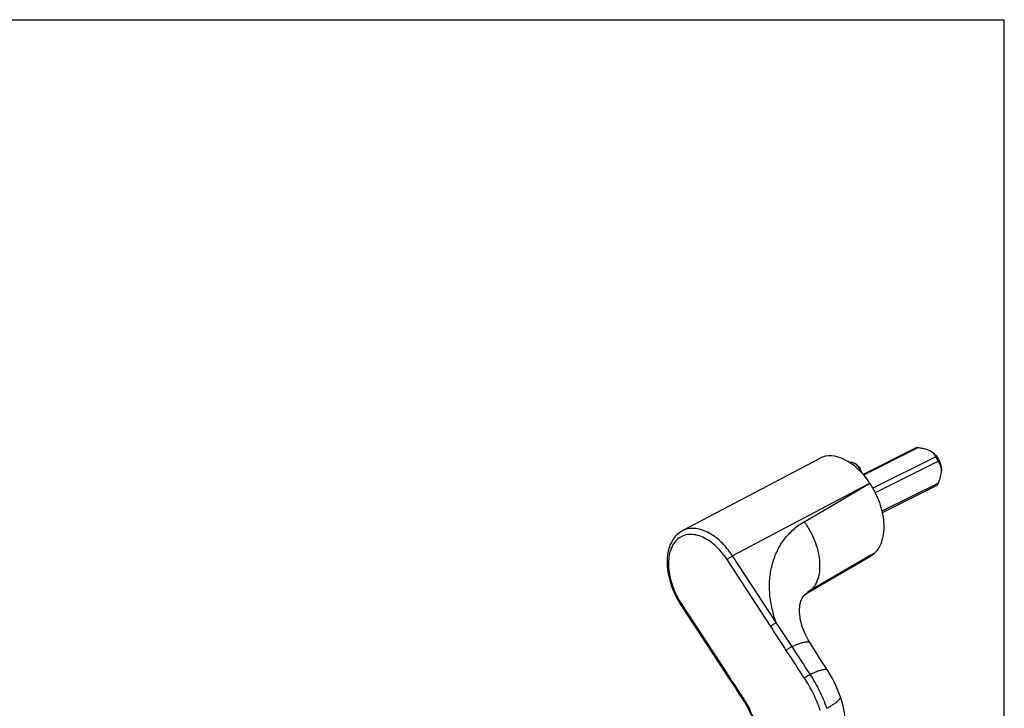
# Model space of a CAD drawing. Units: millimetres. Extents: x 2626 to 3046, y 1404 to 1701.
# Drawn here: x 2836 to 3046, y 1554 to 1701 of the extents above; entities that cross this region are included whole.
import ezdxf

# ---------------------------------------------------------------- set-up
doc = ezdxf.new("R2010")
doc.units = ezdxf.units.MM
doc.layers.add('COMPONENTI_DI_ASSIEME', color=7, linetype='Continuous')

msp = doc.modelspace()

# ---------------------------------------------------------------- linework, layer by layer
at = {"linetype": 'Continuous'}
for p in [(2626.18, 1700.74), (3046.18, 1403.74)]:
    msp.add_line(p, (3046.18, 1700.74), dxfattribs=at)
at = {"layer": 'COMPONENTI_DI_ASSIEME', "linetype": 'Continuous'}
for p, q in [((3027.27, 1609.4), (3016.05, 1603.79)), ((3027.77, 1609.44), (3016.17, 1603.65)), ((3006.83, 1607.2), (2977.51, 1591.74)), ((3031.56, 1607.55), (3018.13, 1600.84)), ((3032.12, 1606.57), (3018.65, 1599.84)), ((3031.11, 1608.28), (3030.76, 1608.54)), ((3014.7, 1605.84), (3014.53, 1605.97)), ((3032.77, 1604.96), (3032.77, 1604.57)), ((3017.15, 1601.67), (2988.21, 1586.41)), ((3009.44, 1597.16), (3017.15, 1601.67)), ((3017.15, 1601.67), (3017.5, 1601.87)), ((3032.12, 1601.93), (3020.07, 1595.91)), ((3031.78, 1601.43), (3020.13, 1595.61)), ((3003.5, 1593.69), (3009.44, 1597.16)), ((2996.37, 1571.38), (2987.05, 1585.62)), ((2997.53, 1572.17), (2988.21, 1586.41)), ((3004.1, 1578.42), (3017.68, 1586.37)), ((3017.61, 1586.48), (3004.95, 1579.07)), ((3018.53, 1587.01), (3017.61, 1586.48)), ((2977.14, 1576.04), (2986.87, 1561.19)), ((2977.27, 1576.24), (2987, 1561.39)), ((2989.8, 1556.73), (2990.52, 1555.63)), ((2989.93, 1556.92), (2990.65, 1555.83)), ((3011.23, 1556.34), (3011.23, 1556.34))]:
    msp.add_line(p, q, dxfattribs=at)
for points in [[(2977.51, 1591.74), (2977.4, 1591.68), (2976.89, 1591.35), (2976.42, 1590.96), (2975.98, 1590.51), (2975.59, 1590), (2975.25, 1589.43), (2974.95, 1588.82), (2974.71, 1588.15), (2974.52, 1587.45), (2974.38, 1586.7), (2974.3, 1585.93), (2974.27, 1585.12), (2974.29, 1584.3), (2974.37, 1583.45), (2974.5, 1582.59), (2974.68, 1581.73), (2974.91, 1580.86), (2975.19, 1580), (2975.52, 1579.14), (2975.89, 1578.3), (2976.29, 1577.48), (2976.74, 1576.69), (2977.14, 1576.04)], [(3004.73, 1567.9), (3004.37, 1568.49), (3003.98, 1569.21), (3003.64, 1569.91), (3003.35, 1570.61), (3003.1, 1571.29), (3002.9, 1571.96), (3002.74, 1572.61), (3002.62, 1573.24), (3002.54, 1573.85), (3002.5, 1574.44), (3002.5, 1574.99), (3002.54, 1575.5), (3002.6, 1575.97), (3002.7, 1576.4), (3002.81, 1576.78), (3002.95, 1577.12), (3003.09, 1577.41), (3003.25, 1577.66), (3003.43, 1577.88), (3003.59, 1578.04)], [(3003.58, 1578.04), (3003.64, 1578.09), (3003.74, 1578.17), (3003.83, 1578.25), (3003.93, 1578.32), (3004.03, 1578.38), (3004.1, 1578.42)], [(3008.46, 1562.02), (3007.97, 1562.79), (3007.36, 1563.74), (3006.72, 1564.74), (3006.06, 1565.78), (3004.73, 1567.9)], [(2986.87, 1561.19), (2987.23, 1560.63), (2987.72, 1559.9)], [(3011.23, 1556.34), (3010.91, 1557.22), (3010.49, 1558.24), (3010.03, 1559.25), (3009.52, 1560.23), (3008.98, 1561.2), (3008.46, 1562.02)], [(2987.72, 1559.9), (2988.75, 1558.33), (2989.3, 1557.49), (2989.8, 1556.73)], [(3012.49, 1548.56), (3012.48, 1549.75), (3012.38, 1551.11), (3012.2, 1552.47), (3011.94, 1553.82), (3011.6, 1555.15), (3011.23, 1556.34)], [(2990.52, 1555.63), (2990.83, 1555.13), (2991.21, 1554.47), (2991.56, 1553.8), (2991.88, 1553.11), (2992.16, 1552.42), (2992.36, 1551.86)]]:
    msp.add_lwpolyline(points, dxfattribs=at)
for centre, radius, start, end in [((3012.76, 1603.79), 2.77, 46.5409, 50.9956), ((3012.88, 1603.92), 2.59, 51.0556, 51.2535), ((3012.63, 1603.64), 2.96, 43.6582, 46.5459), ((3008.7, 1572.68), 7.42, 120.3702, 133.6638), ((3008.65, 1572.74), 7.33, 129.2414, 133.685), ((3008.7, 1572.67), 7.42, 120.3606, 129.2335)]:
    msp.add_arc(centre, radius, start, end, dxfattribs=at)
msp.add_ellipse((3012.17, 1596.74), major_axis=(-5.26, 10.51), ratio=0.612286, start_param=-1.382151, end_param=0.01328, dxfattribs=at)
for points, knots in [([(3027.77, 1609.44), (3027.67, 1609.45), (3027.54, 1609.46), (3027.38, 1609.44), (3027.3, 1609.41), (3027.27, 1609.4)], [0, 0, 0, 0, 0.54483, 0.787357, 1, 1, 1, 1]), ([(3030.76, 1608.54), (3030.37, 1608.83), (3029.64, 1609.11), (3028.62, 1609.33), (3028.05, 1609.41), (3027.77, 1609.44)], [0, 0, 0, 0, 0.458071, 0.724307, 1, 1, 1, 1]), ([(3031.56, 1607.55), (3031.47, 1607.73), (3031.31, 1608), (3031.03, 1608.32), (3030.85, 1608.47), (3030.76, 1608.54)], [0, 0, 0, 0, 0.468499, 0.723265, 1, 1, 1, 1]), ([(3032.77, 1604.96), (3032.77, 1605.27), (3032.67, 1605.91), (3032.33, 1606.82), (3031.81, 1607.64), (3031.35, 1608.09), (3031.11, 1608.28)], [0, 0, 0, 0, 0.240938, 0.5, 0.759071, 1, 1, 1, 1]), ([(3032.12, 1606.57), (3032.07, 1606.65), (3031.97, 1606.81), (3031.82, 1607.07), (3031.67, 1607.32), (3031.59, 1607.48), (3031.56, 1607.55)], [0, 0, 0, 0, 0.234085, 0.521674, 0.797038, 1, 1, 1, 1]), ([(3032.77, 1604.57), (3032.77, 1604.77), (3032.74, 1605.15), (3032.59, 1605.68), (3032.38, 1606.15), (3032.21, 1606.44), (3032.12, 1606.57)], [0, 0, 0, 0, 0.27858, 0.533886, 0.772255, 1, 1, 1, 1]), ([(3013.2, 1606.32), (3013.31, 1606.35), (3013.53, 1606.38), (3013.87, 1606.33), (3014.21, 1606.19), (3014.43, 1606.05), (3014.53, 1605.97)], [0, 0, 0, 0, 0.225229, 0.463282, 0.720723, 1, 1, 1, 1]), ([(3014.5, 1605.94), (3014.39, 1606.03), (3014.18, 1606.17), (3013.84, 1606.32), (3013.51, 1606.37), (3013.3, 1606.34), (3013.2, 1606.31)], [0, 0, 0, 0, 0.287965, 0.548863, 0.783957, 1, 1, 1, 1]), ([(3014.83, 1605.7), (3014.81, 1605.72), (3014.71, 1605.82), (3014.61, 1605.91), (3014.53, 1605.97)], [0, 0, 0, 0, 0.256287, 1, 1, 1, 1]), ([(3015.72, 1604.16), (3015.65, 1604.49), (3015.45, 1604.97), (3015.07, 1605.51), (3014.83, 1605.74), (3014.7, 1605.84)], [0, 0, 0, 0, 0.508582, 0.761514, 1, 1, 1, 1]), ([(3014.7, 1605.84), (3014.83, 1605.74), (3015.06, 1605.51), (3015.45, 1604.97), (3015.65, 1604.49), (3015.72, 1604.16)], [0, 0, 0, 0, 0.237372, 0.49061, 1, 1, 1, 1]), ([(3015.59, 1604.3), (3015.5, 1604.56), (3015.28, 1605.06), (3014.96, 1605.5), (3014.77, 1605.69)], [0, 0, 0, 0, 0.505965, 1, 1, 1, 1]), ([(3015.66, 1604.22), (3015.59, 1604.49), (3015.36, 1605.03), (3015.03, 1605.49), (3014.83, 1605.7)], [0, 0, 0, 0, 0.504798, 1, 1, 1, 1]), ([(3032.12, 1601.93), (3032.21, 1602.15), (3032.37, 1602.59), (3032.65, 1603.46), (3032.77, 1604.13), (3032.77, 1604.57)], [0, 0, 0, 0, 0.259733, 0.516094, 1, 1, 1, 1]), ([(3017.5, 1601.87), (3017.92, 1601.23), (3018.68, 1599.89), (3019.57, 1597.79), (3020.18, 1595.65), (3020.49, 1593.54), (3020.49, 1591.56), (3020.17, 1589.76), (3019.54, 1588.21), (3018.89, 1587.36), (3018.53, 1587.01)], [0, 0, 0, 0, 0.144399, 0.288636, 0.429316, 0.563324, 0.688159, 0.8023, 0.905648, 1, 1, 1, 1]), ([(3031.78, 1601.43), (3031.81, 1601.45), (3031.88, 1601.5), (3031.97, 1601.62), (3032.05, 1601.77), (3032.1, 1601.87), (3032.12, 1601.93)], [0, 0, 0, 0, 0.189576, 0.429004, 0.704854, 1, 1, 1, 1]), ([(2988.21, 1586.41), (2987.84, 1586.96), (2987.06, 1588.02), (2985.76, 1589.42), (2984.36, 1590.59), (2982.92, 1591.47), (2981.47, 1592.05), (2980.05, 1592.31), (2978.71, 1592.23), (2977.89, 1591.94), (2977.51, 1591.74)], [0, 0, 0, 0, 0.154113, 0.302314, 0.442293, 0.572391, 0.691897, 0.801356, 0.902842, 1, 1, 1, 1]), ([(2997.53, 1572.17), (2997.14, 1573.23), (2996.52, 1575.37), (2996.06, 1578.63), (2996.11, 1581.79), (2996.66, 1584.79), (2997.7, 1587.55), (2999.21, 1590.01), (3001.15, 1592.11), (3002.69, 1593.22), (3003.5, 1593.69)], [0, 0, 0, 0, 0.139804, 0.274706, 0.404434, 0.529206, 0.64976, 0.767319, 0.883477, 1, 1, 1, 1]), ([(3003.5, 1593.69), (3003.95, 1593.07), (3004.76, 1591.77), (3005.73, 1589.71), (3006.42, 1587.6), (3006.79, 1585.53), (3006.84, 1583.57), (3006.56, 1581.79), (3005.95, 1580.26), (3005.31, 1579.42), (3004.95, 1579.07)], [0, 0, 0, 0, 0.145867, 0.290866, 0.43165, 0.565215, 0.689261, 0.802562, 0.905398, 1, 1, 1, 1]), ([(2987.05, 1585.62), (2986.67, 1586.19), (2985.87, 1587.27), (2984.51, 1588.67), (2983.06, 1589.78), (2981.57, 1590.56), (2980.09, 1590.98), (2978.67, 1591.01), (2977.37, 1590.63), (2976.27, 1589.86), (2975.42, 1588.73), (2974.84, 1587.32), (2974.55, 1585.67), (2974.54, 1583.85), (2974.83, 1581.93), (2975.38, 1579.97), (2976.19, 1578.04), (2976.89, 1576.82), (2977.27, 1576.24)], [0, 0, 0, 0, 0.074476, 0.145551, 0.211877, 0.272605, 0.327623, 0.377783, 0.425038, 0.472168, 0.521997, 0.576565, 0.636813, 0.702692, 0.77341, 0.847654, 0.923782, 1, 1, 1, 1]), ([(2987.05, 1585.62), (2987.12, 1585.68), (2987.29, 1585.83), (2987.58, 1586.03), (2987.89, 1586.23), (2988.1, 1586.35), (2988.21, 1586.41)], [0, 0, 0, 0, 0.212401, 0.476204, 0.752408, 1, 1, 1, 1]), ([(3017.68, 1586.37), (3017.75, 1586.41), (3018.06, 1586.6), (3018.34, 1586.83), (3018.53, 1587.01)], [0, 0, 0, 0, 0.24803, 1, 1, 1, 1]), ([(3004.1, 1578.42), (3004.17, 1578.47), (3004.48, 1578.66), (3004.76, 1578.89), (3004.95, 1579.07)], [0, 0, 0, 0, 0.248923, 1, 1, 1, 1]), ([(2977.27, 1576.24), (2977.25, 1576.22), (2977.21, 1576.18), (2977.17, 1576.13), (2977.15, 1576.09), (2977.14, 1576.07), (2977.14, 1576.05), (2977.14, 1576.04)], [0, 0, 0, 0, 0.389588, 0.685162, 0.796048, 0.883278, 1, 1, 1, 1]), ([(2996.37, 1571.38), (2996.44, 1571.45), (2996.61, 1571.59), (2996.9, 1571.8), (2997.21, 1572), (2997.42, 1572.12), (2997.53, 1572.17)], [0, 0, 0, 0, 0.212401, 0.476204, 0.752408, 1, 1, 1, 1]), ([(2999.69, 1566.26), (2999.13, 1567.11), (2998.02, 1568.82), (2996.92, 1570.53), (2996.37, 1571.38)], [0, 0, 0, 0, 0.499979, 1, 1, 1, 1]), ([(3000.91, 1567.08), (3000.35, 1567.93), (2999.23, 1569.63), (2998.1, 1571.33), (2997.53, 1572.17)], [0, 0, 0, 0, 0.499729, 1, 1, 1, 1]), ([(2999.69, 1566.26), (2999.76, 1566.34), (2999.95, 1566.49), (3000.25, 1566.7), (3000.58, 1566.91), (3000.8, 1567.03), (3000.91, 1567.08)], [0, 0, 0, 0, 0.215742, 0.483964, 0.760582, 1, 1, 1, 1]), ([(3000.91, 1567.08), (3001.16, 1567.19), (3001.64, 1567.4), (3002.33, 1567.68), (3002.95, 1567.88), (3003.48, 1568.03), (3003.93, 1568.1), (3004.24, 1568.11), (3004.45, 1568.08), (3004.57, 1568.04), (3004.66, 1567.98), (3004.71, 1567.93), (3004.73, 1567.9)], [0, 0, 0, 0, 0.204821, 0.388222, 0.548502, 0.684576, 0.795895, 0.882922, 0.91808, 0.948469, 0.975215, 1, 1, 1, 1]), ([(2987, 1561.39), (2986.97, 1561.37), (2986.93, 1561.33), (2986.89, 1561.28), (2986.87, 1561.24), (2986.86, 1561.22), (2986.86, 1561.2), (2986.87, 1561.19)], [0, 0, 0, 0, 0.389588, 0.685163, 0.796049, 0.883278, 1, 1, 1, 1]), ([(2987, 1561.39), (2987.48, 1560.64), (2988.46, 1559.16), (2989.44, 1557.67), (2989.93, 1556.92)], [0, 0, 0, 0, 0.499963, 1, 1, 1, 1]), ([(3003.57, 1560.33), (3003.64, 1560.41), (3003.83, 1560.56), (3004.13, 1560.78), (3004.46, 1560.98), (3004.68, 1561.1), (3004.79, 1561.15)], [0, 0, 0, 0, 0.216002, 0.484485, 0.761094, 1, 1, 1, 1]), ([(3006.94, 1553.45), (3006.52, 1554.66), (3005.54, 1557.03), (3004.27, 1559.26), (3003.57, 1560.33)], [0, 0, 0, 0, 0.499545, 1, 1, 1, 1]), ([(3004.79, 1561.15), (3005.03, 1561.27), (3005.49, 1561.49), (3006.15, 1561.77), (3006.74, 1561.98), (3007.25, 1562.13), (3007.68, 1562.22), (3007.99, 1562.23), (3008.19, 1562.2), (3008.3, 1562.16), (3008.4, 1562.1), (3008.44, 1562.05), (3008.46, 1562.02)], [0, 0, 0, 0, 0.204718, 0.387869, 0.547806, 0.683509, 0.79452, 0.881441, 0.916698, 0.947341, 0.974541, 1, 1, 1, 1]), ([(3008.33, 1553.9), (3007.9, 1555.18), (3006.86, 1557.67), (3005.53, 1560.03), (3004.79, 1561.15)], [0, 0, 0, 0, 0.499576, 1, 1, 1, 1]), ([(2989.93, 1556.92), (2989.91, 1556.9), (2989.87, 1556.86), (2989.83, 1556.81), (2989.81, 1556.78), (2989.8, 1556.76), (2989.79, 1556.74), (2989.8, 1556.73)], [0, 0, 0, 0, 0.389695, 0.685424, 0.796337, 0.883517, 1, 1, 1, 1]), ([(3008.33, 1553.9), (3008.56, 1554.04), (3009, 1554.3), (3009.61, 1554.68), (3010.13, 1555.04), (3010.56, 1555.37), (3010.88, 1555.66), (3011.08, 1555.89), (3011.18, 1556.05), (3011.23, 1556.16), (3011.24, 1556.25), (3011.24, 1556.31), (3011.23, 1556.34)], [0, 0, 0, 0, 0.20732, 0.393048, 0.555347, 0.69295, 0.805023, 0.891548, 0.925709, 0.95441, 0.97862, 1, 1, 1, 1]), ([(2990.65, 1555.83), (2990.62, 1555.81), (2990.59, 1555.77), (2990.54, 1555.72), (2990.52, 1555.68), (2990.51, 1555.66), (2990.51, 1555.64), (2990.52, 1555.63)], [0, 0, 0, 0, 0.389609, 0.685307, 0.796228, 0.883433, 1, 1, 1, 1]), ([(2990.65, 1555.83), (2990.85, 1555.52), (2991.62, 1554.25), (2992.24, 1552.89), (2992.6, 1551.83)], [0, 0, 0, 0, 0.249781, 1, 1, 1, 1])]:
    msp.add_open_spline(points, degree=3, knots=knots, dxfattribs=at)
for points in [[(3004.79, 1561.15), (3003.49, 1563.13), (3002.2, 1565.1), (3000.91, 1567.08)], [(3003.57, 1560.33), (3002.27, 1562.31), (3000.98, 1564.29), (2999.69, 1566.26)]]:
    msp.add_open_spline(points, degree=3, dxfattribs=at)

doc.saveas('drawing.dxf')
